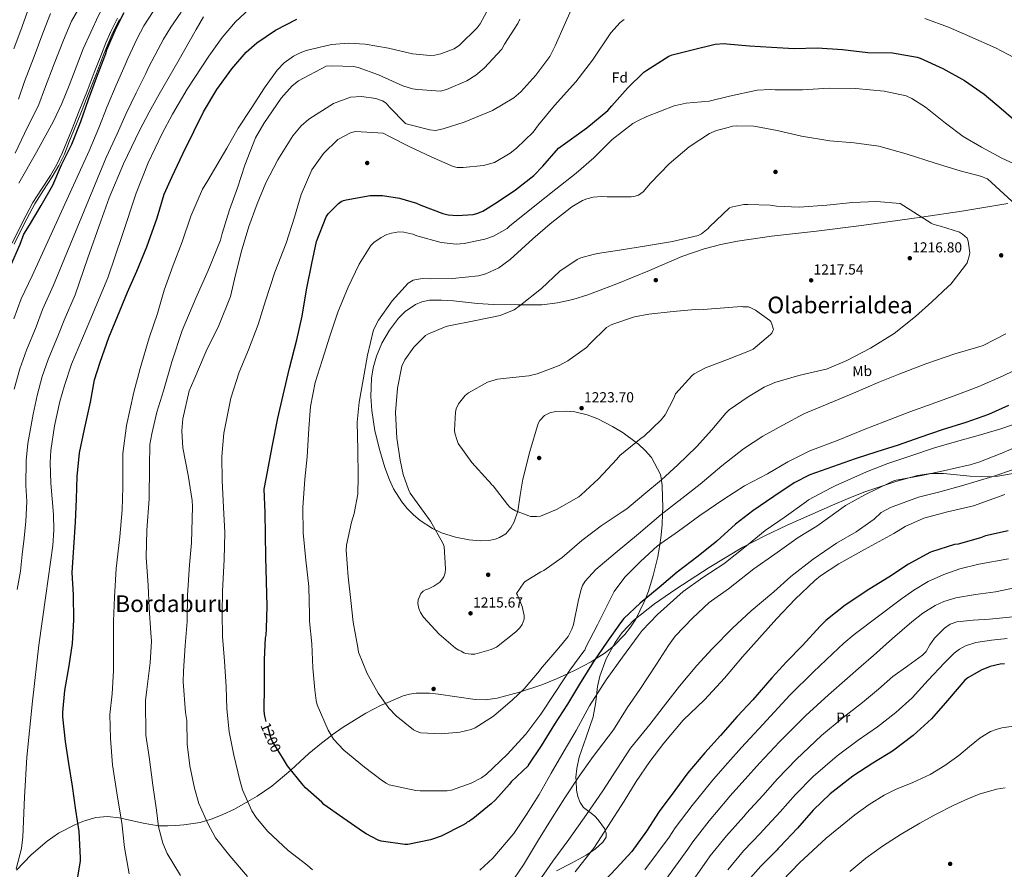
# Model space of a CAD drawing. Extents: x 641239 to 648142, y 748599 to 753369.
# Drawn here: x 642019 to 642698, y 751935 to 752521 of the extents above; entities that cross this region are included whole.
import ezdxf
from ezdxf.enums import TextEntityAlignment as Align

# ---------------------------------------------------------------- set-up
doc = ezdxf.new("R2010")
doc.units = 0
doc.header["$MEASUREMENT"] = 0
doc.linetypes.add('DGN Style 3', pattern=[111.159636, 79.39974, -31.759896])
doc.linetypes.add('DGN Style 5', pattern=[55.579818, 23.819922, -31.759896])
for name, color, linetype in [('Nivel 17', 7, 'Continuous'), ('Nivel 21', 7, 'Continuous'), ('Nivel 22', 7, 'Continuous'), ('Nivel 35', 7, 'Continuous'), ('Nivel 36', 7, 'Continuous'), ('Nivel 37', 7, 'Continuous'), ('Nivel 4', 7, 'Continuous'), ('Nivel 41', 7, 'Continuous'), ('Nivel 45', 7, 'Continuous'), ('Nivel 5', 7, 'Continuous'), ('Nivel 57', 7, 'Continuous'), ('Nivel 7', 7, 'Continuous')]:
    doc.layers.add(name, color=color, linetype=linetype)
doc.styles.add('Style-arial', font='arial.shx', dxfattribs={"bigfont": 'arialbig.shx'})
doc.styles.add('Style-ariali', font='ariali.shx', dxfattribs={"bigfont": 'arialibig.shx'})
doc.styles.add('Style-arialn', font='arialn.shx', dxfattribs={"bigfont": 'arialnbig.shx'})
doc.styles.add('Style-times', font='times.shx', dxfattribs={"bigfont": 'timesbig.shx'})

# ---------------------------------------------------------------- blocks, each defined once
blk = doc.blocks.new('5PATER_8')
at = {"layer": 'Nivel 7', "linetype": 'Continuous', "lineweight": 0}
h = blk.add_hatch(color=53, dxfattribs=at)
edge = h.paths.add_edge_path()
edge.add_ellipse((0, 0), major_axis=(-1.07, -1.14), ratio=0.999422, start_angle=0, end_angle=360)
blk = doc.blocks.new('5PERFI_3')
at = {"layer": 'Nivel 17', "linetype": 'Continuous', "lineweight": 0}
h = blk.add_hatch(color=7, dxfattribs=at)
edge = h.paths.add_edge_path()
edge.add_arc((0, 0), 1.56, 316.29491, 676.29491)

msp = doc.modelspace()

# ---------------------------------------------------------------- linework, layer by layer
at = {"layer": 'Nivel 21', "color": 7, "linetype": 'DGN Style 3', "lineweight": 0}
msp.add_polyline3d([(642013.405, 752366.917, 1149.831), (642020.21, 752381.041, 1149.641), (642027.631, 752394.858, 1149.432), (642033.653, 752404.262, 1149.418), (642039.778, 752413.608, 1149.471), (642044.186, 752421.176, 1149.584), (642048.001, 752429.032, 1149.671), (642051.161, 752436.911, 1149.671), (642054.311, 752444.794, 1149.671), (642059.721, 752458.344, 1149.691), (642065.127, 752471.895, 1149.711), (642070.099, 752484.664, 1149.732), (642075.026, 752497.452, 1149.751), (642078.18, 752505.278, 1149.724), (642081.531, 752513.028, 1149.671), (642086.095, 752522.178, 1149.615)], dxfattribs=at)
at = {"layer": 'Nivel 21', "color": 7, "linetype": 'Continuous', "lineweight": 0}
msp.add_polyline3d([(642014.852, 752366.258, 1151.045), (642021.636, 752380.332, 1150.852), (642029.015, 752394.055, 1150.634), (642034.999, 752403.387, 1150.611), (642041.136, 752412.756, 1150.667), (642045.588, 752420.413, 1150.79), (642049.453, 752428.383, 1150.886), (642052.635, 752436.321, 1150.888), (642055.785, 752444.204, 1150.888), (642061.195, 752457.754, 1150.908), (642066.603, 752471.311, 1150.928), (642071.578, 752484.089, 1150.949), (642076.503, 752496.871, 1150.968), (642079.648, 752504.671, 1150.94), (642082.976, 752512.364, 1150.885), (642087.51, 752521.444, 1150.824)], dxfattribs=at)
at = {"layer": 'Nivel 22', "color": 30, "linetype": 'DGN Style 5', "lineweight": 30, "elevation": 1200, "flags": 128}
msp.add_lwpolyline([(642199.932, 752011.708), (642193.185, 752022.786), (642191.991, 752025.586), (642188.831, 752036.717)], dxfattribs=at)
at = {"layer": 'Nivel 35', "color": 92, "linetype": 'DGN Style 3', "lineweight": 0}
for points in [[(642700.823, 752394.34, 1210.505), (642668.908, 752389.066, 1214.844), (642641.14, 752384.895, 1215), (642634.384, 752383.88, 1214.237), (642599.799, 752379.123, 1210.337), (642568.66, 752375.291, 1212.403), (642537.493, 752371.619, 1214.327), (642514.211, 752368.169, 1215.526), (642502.66, 752365.858, 1215.995), (642491.213, 752362.954, 1216.402), (642475.797, 752357.696, 1216.726), (642453.348, 752348.108, 1216.577), (642430.808, 752338.732, 1215.923), (642410.687, 752331.291, 1214.252), (642400.472, 752328.065, 1213.28), (642389.962, 752325.618, 1212.731), (642378.947, 752324.336, 1212.676), (642362.372, 752324.224, 1212.921), (642345.794, 752324.62, 1213.05), (642334.719, 752325.246, 1212.922), (642318.124, 752327.102, 1212.545), (642309.832, 752327.641, 1212.269), (642301.541, 752327.429, 1211.933), (642296.165, 752326.37, 1211.512), (642291.766, 752324.568, 1210.908), (642284.741, 752319.763, 1209.536), (642280.029, 752315.059, 1208.43), (642273.84, 752306.783, 1207.012), (642268.688, 752297.734, 1206.347), (642264.932, 752288.763, 1206.274), (642262.73, 752280.717, 1206.268), (642261.553, 752273.57, 1206.303), (642260.972, 752260.935, 1206.443), (642261.594, 752251.449, 1206.606), (642263.869, 752237.396, 1206.924), (642267.312, 752223.798, 1207.305), (642270.782, 752212.063, 1207.688), (642273.827, 752203.532, 1208.001), (642276.686, 752197.289, 1208.249), (642282.392, 752188.175, 1208.642), (642286.069, 752183.733, 1208.849), (642290.411, 752179.368, 1209.061), (642295.146, 752175.377, 1209.321), (642303.505, 752169.919, 1209.961), (642309.822, 752166.921, 1210.564), (642319.348, 752163.823, 1211.605), (642328.9, 752161.953, 1212.731), (642336.478, 752161.248, 1214.404), (642342.441, 752161.512, 1216.339), (642346.812, 752162.398, 1217.872), (642349.922, 752163.553, 1218.939), (642354.156, 752166.227, 1220.218), (642357.665, 752170.222, 1220.871), (642359.992, 752174.426, 1220.906)], [(642359.992, 752174.426, 1220.906), (642362.502, 752181.798, 1220.273), (642364.205, 752192.872, 1218.669), (642364.924, 752198.407, 1218.047), (642366.046, 752203.935, 1217.838), (642370.855, 752223.131, 1218.429), (642376.608, 752242.269, 1218.955), (642377.723, 752244.541, 1218.964), (642380.884, 752247.787, 1218.95), (642384.591, 752249.642, 1218.906), (642388.387, 752250.593, 1218.843), (642395.842, 752250.961, 1218.681), (642401.737, 752250.339, 1218.519), (642410.326, 752248.328, 1218.213), (642417.678, 752245.483, 1217.838), (642427.848, 752240.244, 1216.662), (642435.266, 752235.829, 1218.126), (642444.17, 752229.284, 1220), (642445.699, 752228.16, 1220.255), (642450.467, 752223.75, 1220.251), (642454.85, 752218.895, 1219.225), (642460.944, 752207.126, 1215.852), (642461.676, 752203.519, 1215), (642461.719, 752203.309, 1214.955), (642462.152, 752199.25, 1214.099), (642462.557, 752184.064, 1210.855), (642462.383, 752180.167, 1210), (642462.034, 752172.344, 1208.182), (642461.158, 752163.49, 1206.057), (642460.422, 752158.9, 1205), (642459.042, 752150.284, 1203.345), (642455.931, 752137.396, 1201.591), (642452.567, 752126.605, 1200.501), (642450.552, 752121.295, 1200), (642449.571, 752118.709, 1199.769), (642443.897, 752107.303, 1199.028), (642440.369, 752101.842, 1198.851), (642436.282, 752096.571, 1198.809), (642428.768, 752088.883, 1199.029), (642422.761, 752084.047, 1199.404), (642415.85, 752079.589, 1200), (642413.089, 752077.807, 1200.505), (642402.548, 752072.189, 1204.042), (642396.787, 752069.513, 1205), (642389.171, 752065.976, 1205.111), (642379.062, 752061.934, 1205.254), (642363.729, 752056.792, 1205.539), (642348.132, 752052.674, 1204.911), (642340.152, 752051.645, 1204.335), (642333.046, 752051.806, 1203.763), (642307.829, 752055.591, 1201.297), (642301.574, 752056.256, 1200.578), (642292.331, 752056.2, 1199.431), (642287.797, 752055.509, 1198.829), (642283.335, 752054.257, 1198.208), (642271.027, 752049.14, 1210), (642268.229, 752047.977, 1212.048), (642257.453, 752042.341, 1213.108), (642241.943, 752032.638, 1207.518), (642234.394, 752027.319, 1205.114), (642233.783, 752026.863, 1205), (642226.927, 752021.744, 1203.835), (642218.177, 752014.45, 1202.285), (642205.818, 752003.063, 1200), (642205.693, 752002.948, 1199.977), (642192.551, 751992.014, 1197.666), (642182.545, 751985.156, 1196.024), (642176.022, 751981.403, 1195), (642166.926, 751976.17, 1193.424), (642158.791, 751972.33, 1191.942), (642150.406, 751968.967, 1190.453), (642147.651, 751968.172, 1190), (642143.089, 751966.855, 1189.278), (642131.988, 751965.234, 1187.643), (642126.399, 751964.821, 1186.832), (642120.793, 751964.488, 1186), (642114.666, 751964.603, 1185.049), (642114.363, 751964.655, 1185), (642103.8, 751966.467, 1183.054), (642088.516, 751969.922, 1180), (642087.376, 751970.18, 1179.79), (642079.21, 751970.996, 1178.336), (642071.14, 751970.223, 1176.967), (642063.254, 751967.991, 1175.693), (642058.698, 751966.196, 1175), (642056.586, 751965.364, 1174.699), (642045.451, 751959.417, 1173.224), (642037.558, 751953.979, 1172.294), (642026.479, 751944.542, 1171.106), (642016.341, 751933.936, 1170.064)]]:
    msp.add_polyline3d(points, dxfattribs=at)
at = {"layer": 'Nivel 36', "color": 92, "linetype": 'Continuous', "lineweight": 0}
msp.add_polyline3d([(642712.186, 752209.187, 1184.174), (642693.862, 752206.01, 1186.474), (642686.97, 752205.45, 1187.102), (642674.761, 752205.996, 1188.06), (642656.361, 752207.768, 1189.179), (642647.25, 752207.805, 1189.604), (642638.278, 752206.49, 1189.946), (642623.324, 752202.379, 1189.954), (642601.311, 752194.878, 1189.117), (642590.46, 752190.615, 1188.923), (642579.693, 752186.063, 1189.252), (642548.348, 752172.187, 1192.346), (642532.971, 752164.836, 1194.111), (642517.833, 752156.878, 1195.502), (642494.483, 752142.879, 1197.15), (642471.595, 752128.046, 1198.627), (642456.768, 752117.935, 1199.402), (642442.558, 752106.55, 1200.016), (642434.599, 752098.15, 1200.426), (642429.607, 752091.151, 1200.656), (642423.568, 752079.812, 1200.511), (642419.12, 752067.814, 1199.322), (642417.559, 752060.87, 1198.238), (642416.279, 752050.303, 1196.542), (642414.54, 752039.924, 1194.808), (642409.699, 752025.894, 1192.376), (642404.754, 752011.916, 1191.254), (642403.135, 752004.235, 1190.66), (642402.573, 751998.256, 1190.206), (642402.718, 751995.536, 1190), (642403.052, 751989.268, 1189.18), (642403.991, 751984.892, 1188.264), (642405.46, 751980.672, 1187.185), (642407.883, 751977.189, 1186.105), (642411.444, 751974.428, 1185), (642413.024, 751973.204, 1184.492), (642415.636, 751971.187, 1183.509), (642417.885, 751968.796, 1182.45), (642422.203, 751962.741, 1180.317), (642422.825, 751961.285, 1180), (642423.542, 751959.605, 1179.719), (642423.367, 751956.764, 1179.442), (642421.08, 751953.223, 1179.323), (642415.863, 751948.358, 1179.656), (642412.413, 751946.066, 1180), (642409.755, 751944.299, 1180.306), (642399.454, 751938.781, 1181.793), (642389.161, 751933.414, 1183.473)], dxfattribs=at)
at = {"layer": 'Nivel 4', "color": 30, "linetype": 'Continuous', "lineweight": 30, "flags": 128}
for points, elevation in [([(642012.24, 752350.969), (642019.013, 752366.306), (642021.424, 752373.073), (642025.411, 752379.275), (642033.508, 752392.969), (642041.468, 752407.046), (642047.373, 752420.948), (642054.683, 752435.354), (642060.851, 752450.891), (642066.04, 752466.107), (642071.663, 752481.118), (642077.373, 752496.044), (642078.147, 752497.863), (642078.861, 752500.453), (642085.215, 752515.352), (642090.633, 752526.154)], 1150), ([(642057.602, 751922.367), (642060.675, 751940.108), (642060.621, 751942.509), (642059.569, 751960.585), (642057.259, 751975.46), (642055.044, 751991.88), (642052.457, 752007.649), (642050.183, 752022.867), (642048.34, 752039.897), (642048.442, 752042.944), (642049.691, 752057.899), (642052.65, 752074.994), (642054.959, 752090.53), (642055.924, 752106.637), (642055.659, 752124.045), (642054.924, 752139.513), (642056.078, 752156.739), (642057.228, 752174.179), (642057.769, 752190.104), (642058.187, 752205.769), (642059.79, 752222.147), (642063.451, 752238.529), (642067.577, 752257.152), (642070.277, 752272.44), (642074.157, 752284.837), (642080.251, 752301.789), (642086.099, 752316.29), (642092.967, 752333.173), (642099.459, 752347.646), (642106.461, 752364.275), (642113.513, 752384.379), (642118.375, 752400.788), (642123.806, 752412.878), (642131.256, 752428.659), (642138.713, 752444.097), (642145.571, 752457.592), (642154.79, 752472.898), (642165.146, 752487.244), (642175.009, 752498.704), (642182.198, 752505.172), (642195.083, 752513.87), (642209.92, 752521.626)], 1175), ([(642188.831, 752036.717), (642187.844, 752040.194), (642187.482, 752043.72), (642187.645, 752061.535), (642187.663, 752079.489), (642188.313, 752094.488), (642188.699, 752096.193), (642189.017, 752100.865), (642189.379, 752116.14), (642188.992, 752133.236), (642188.612, 752150.05), (642188.258, 752165.733), (642188.054, 752180.996), (642187.408, 752197.096), (642188.802, 752204.196), (642193.082, 752227.476), (642196.903, 752246.081), (642200.504, 752261.853), (642204.748, 752280.468), (642209.956, 752300.235), (642213.686, 752316.576), (642216.527, 752334.734), (642220.216, 752352.912), (642223.548, 752368.113), (642230.091, 752385.083), (642231.6, 752387.096), (642238.646, 752394.324), (642240.454, 752395.637), (642242.134, 752396.382), (642243.961, 752396.847), (642260.573, 752399.908), (642269.056, 752399.817), (642280.69, 752397.96), (642292.503, 752394.41), (642295.502, 752393.064), (642310.613, 752387.469), (642314.45, 752386.566), (642320.542, 752385.997), (642331.694, 752386.673), (642334.225, 752387.296), (642338.284, 752389.084), (642348.326, 752395.107), (642360.853, 752403.73), (642373.494, 752413.628), (642379.708, 752420.13), (642390.454, 752432.53), (642395.322, 752436.033), (642410.069, 752446.544), (642424.501, 752458.462), (642427.257, 752461.635), (642438.427, 752474.044), (642449.349, 752484.893), (642451.578, 752486.357), (642466.768, 752496.031), (642469.009, 752496.929), (642482.923, 752500.495), (642498.813, 752504.247), (642505.023, 752504.67), (642506.863, 752504.57), (642522.305, 752503.082), (642537.593, 752502.155), (642553.302, 752501.379), (642569.126, 752501.737), (642586.681, 752500.579), (642604.114, 752498.57), (642621.226, 752498.25), (642638.113, 752495.38), (642640.107, 752494.718), (642655.96, 752487.584), (642670.849, 752479.298), (642684.35, 752469.849), (642696.025, 752459.935), (642708.136, 752449.465)], 1200), ([(642701.227, 752254.795), (642687.371, 752248.685), (642671.809, 752242.962), (642655.383, 752237.926)], 1200), ([(642655.383, 752237.926), (642639.953, 752232.629), (642625.085, 752227.487), (642610.207, 752222.768), (642595.329, 752218.05), (642579.623, 752212.464), (642564.058, 752206.882), (642553.297, 752201.409), (642539.09, 752192.04), (642524.613, 752182.1), (642512.663, 752172.924), (642499.785, 752161.042), (642487.01, 752150.858), (642472.562, 752139.646), (642460.079, 752129.044), (642447.03, 752118.43), (642435.54, 752107.71), (642433.343, 752104.833), (642423.894, 752091.331), (642414.452, 752077.547), (642405.041, 752062.35), (642396.729, 752048.591), (642387.714, 752034.675), (642378.58, 752019.767), (642369.693, 752006.419), (642369.547, 752006.095), (642357.935, 751994.986), (642356.84, 751993.406), (642347.051, 751982.442), (642344, 751979.828), (642331.511, 751969.509), (642330.255, 751968.774), (642329.144, 751967.901), (642327.609, 751967.018), (642326.498, 751966.144), (642324.546, 751964.969), (642309.59, 751957.422), (642302.298, 751954.854), (642286.537, 751951.67), (642284.556, 751951.767), (642268.25, 751953.943), (642266.115, 751954.601), (642257.676, 751958.934), (642255.952, 751960.168), (642241.593, 751970.021), (642228.66, 751979.341), (642227.212, 751980.864), (642215.961, 751990.787), (642214.362, 751992.73), (642203.462, 752005.913), (642199.932, 752011.708)], 1200), ([(642701.003, 752168.271), (642685.339, 752164.829), (642681.854, 752163.42), (642666.511, 752159.084), (642663.86, 752158.724), (642648.057, 752153.82), (642646.955, 752153.238), (642632.124, 752145.225), (642618.602, 752136.212), (642605.574, 752128.154), (642588.54, 752117.003), (642575.099, 752106.319), (642571.242, 752102.372), (642558.975, 752089.098), (642547.99, 752077.913), (642537.777, 752066.744), (642524.782, 752051.481), (642513.93, 752040.127), (642502.302, 752026.996), (642491.508, 752014.957), (642479.854, 752001.139), (642470.864, 751988.969), (642460.041, 751974.441), (642451.211, 751960.86), (642441.065, 751946.733), (642430.259, 751935.208), (642417.737, 751921.843)], 1175), ([(642695.546, 752076.248), (642688.59, 752074.675), (642682.257, 752072.13), (642673.155, 752066.82), (642671.007, 752065.056), (642659.012, 752051.145), (642647.975, 752038.457), (642635.41, 752026.978), (642621.069, 752016.231), (642607.575, 752007.905), (642593.837, 751998.973), (642577.989, 751986.605), (642566.447, 751975.407), (642555.617, 751963.024), (642543.388, 751949.965), (642542.003, 751948.604), (642541.462, 751947.906), (642530.219, 751936.757), (642519.513, 751924.591)], 1150), ([(642698.499, 752076.529), (642695.546, 752076.248)], 1150)]:
    msp.add_lwpolyline(points, dxfattribs=dict(at, elevation=elevation))
at = {"layer": 'Nivel 5', "color": 30, "linetype": 'Continuous', "lineweight": 0, "flags": 128}
for points, elevation in [([(642137.855, 752650.962), (642143.747, 752644.539), (642147.337, 752639.225), (642149.401, 752635.099), (642151.241, 752628.893), (642151.268, 752622.928), (642149.902, 752618.405), (642146.061, 752611.668), (642140.855, 752605.212), (642134.51, 752599.035), (642124.687, 752591.18), (642115.373, 752582.923), (642099.257, 752565.504), (642091.803, 752556.295), (642085.168, 752546.424), (642073.125, 752524.033), (642062.515, 752501.034), (642052.696, 752475.84), (642047.748, 752463.278), (642042.017, 752451.076), (642030.117, 752429.639), (642018.11, 752408.265)], 1145), ([(642012.333, 752649.397), (642034.574, 752648.94), (642056.814, 752648.052), (642062.708, 752647.805), (642068.453, 752646.396), (642072.208, 752643.912), (642074.898, 752640.656), (642076.27, 752637.102), (642076.496, 752634.706), (642075.99, 752631.645), (642073.588, 752625.515), (642070.367, 752619.508), (642062.593, 752608.182), (642054.732, 752597.221), (642050.015, 752589.557), (642044.541, 752579.2), (642039.805, 752568.511), (642032.618, 752549.632), (642025.431, 752530.752), (642020.356, 752516.432), (642014.563, 752500.995)], 1130), ([(642219.259, 752605.822), (642218.536, 752599.081), (642217.244, 752596.18), (642214.942, 752594.484), (642196.722, 752589.024), (642178.501, 752583.563), (642175.064, 752582.456), (642161.914, 752575.4), (642149.331, 752567.152), (642141.144, 752560.781), (642129.641, 752549.538), (642119.228, 752537.771), (642110.681, 752526.893), (642104.262, 752517.006), (642099.673, 752508.1), (642093.237, 752494.322), (642091.479, 752490.042), (642085.3, 752475.901), (642079.026, 752461.243), (642073.32, 752446.639), (642066.511, 752430.658), (642027.119, 752344.398), (642019.534, 752328.342), (642014.598, 752314.594)], 1155), ([(642015.574, 752429.102), (642022.03, 752442.511), (642031.74, 752462.534), (642035.744, 752473.248), (642042.518, 752490.724), (642048.917, 752507.151), (642054.413, 752520.173), (642066.376, 752541.12)], 1140), ([(642364.467, 752471.399), (642374.949, 752482.945), (642384.552, 752495.884), (642388.349, 752503.038), (642395.332, 752519.312), (642402.604, 752535.308)], 1190), ([(642083.35, 752105.848), (642083.965, 752122.401), (642085.213, 752142.22), (642087.689, 752164.046), (642089.245, 752182.741), (642089.883, 752198.305), (642089.918, 752221.772), (642092.309, 752241.051), (642097.306, 752263.924), (642101.739, 752280.422), (642107.904, 752301.624), (642113.744, 752318.437), (642118.331, 752334.373), (642124.585, 752351.619), (642130.721, 752367.873), (642136.824, 752385.54), (642144.886, 752404.1), (642148.567, 752410.12), (642161.491, 752432.465), (642169.521, 752446.217), (642178.401, 752459.847), (642187.693, 752474.052), (642196.461, 752486.407), (642201.294, 752491.464), (642207.553, 752495.988), (642212.164, 752498.354), (642216.371, 752499.863), (642233.805, 752504.073), (642245.657, 752505.048), (642256.983, 752504.315), (642273.16, 752501.57), (642289.787, 752497.705), (642301.97, 752496.567), (642305.216, 752496.782), (642309.295, 752497.722), (642318.546, 752501.183), (642322.165, 752503.668), (642334.478, 752515.538), (642336.534, 752518.411), (642342.367, 752529.287)], 1180), ([(642177.702, 752529.142), (642167.54, 752519.804), (642158.444, 752509.011), (642149.15, 752496.022), (642134.173, 752473.207), (642124.007, 752455.878), (642116.98, 752442.676), (642107.393, 752422.417), (642098.943, 752401.455), (642089.26, 752372.165)], 1170), ([(642039.922, 752525.462), (642034.636, 752511.792), (642028.54, 752495.86), (642021.866, 752478.458), (642017.84, 752466.276)], 1135), ([(642145.458, 752523.267), (642140.499, 752514.375), (642127.722, 752492.082), (642114.965, 752469.775), (642108.057, 752457.33), (642101.427, 752444.722), (642090.339, 752421.675), (642080.434, 752398.118), (642074.547, 752382.14), (642065.712, 752356.699), (642056.876, 752331.258), (642049.217, 752313.712), (642045.362, 752303.855), (642038.254, 752286.521), (642034.208, 752274.716), (642030.589, 752261.728), (642027.917, 752248.902), (642024.164, 752228.663), (642023.065, 752216.915), (642022.928, 752199.507)], 1165), ([(642129.987, 752526.294), (642123.01, 752516.133), (642117.891, 752507.857), (642114.132, 752500.848), (642107.614, 752488.191), (642105.584, 752484.04), (642098.937, 752470.684), (642092.012, 752456.378)], 1160), ([(642129.628, 751930.347), (642120.523, 751945.408), (642117.531, 751952.691), (642114.45, 751963.931), (642113.057, 751975.491), (642110.407, 751992.677), (642107.988, 752012.13), (642105.672, 752027.062), (642105.411, 752051.088), (642106.369, 752058.743), (642108.78, 752077.175), (642109.572, 752092.177), (642109.161, 752097.822), (642107.93, 752114.758), (642107.29, 752130.576), (642106.002, 752150.055), (642106.428, 752168.725), (642107.92, 752190.245), (642108.264, 752212.588), (642108.484, 752227.86), (642109.731, 752235.239), (642113.348, 752250.306), (642117.826, 752264.826), (642123.59, 752285.029), (642130.734, 752306.678), (642140.126, 752328.943), (642148.741, 752348.08), (642157.317, 752368.913), (642158.345, 752373.46), (642163.343, 752389.971), (642168.939, 752405.081), (642173.957, 752420.745), (642181.448, 752439.574), (642187.158, 752449.598), (642199.202, 752467.117), (642206.646, 752475.484), (642211.091, 752478.977), (642230.089, 752489.019), (642234.322, 752489.398), (642249.035, 752488.882), (642252.163, 752488.105), (642266.413, 752483.055), (642282.981, 752475.513), (642289.814, 752473.406), (642293.501, 752472.924), (642309.075, 752471.862), (642313.288, 752473.088), (642327.289, 752479.059), (642333.423, 752482.873), (642339.248, 752487.811), (642351.394, 752500.808), (642353.296, 752504.244), (642362.584, 752518.59), (642363.933, 752521.448)], 1185), ([(642426.594, 752512.102), (642433.216, 752519.32), (642435.998, 752521.362)], 1195), ([(642643.501, 752522.094), (642659.755, 752515.959), (642674.602, 752509.509), (642692.307, 752501.71), (642709.762, 752492.492), (642716.954, 752487), (642729.656, 752475.413), (642742.659, 752462.984), (642753.923, 752452.495), (642768.583, 752441.8), (642784.349, 752432.261), (642797.533, 752424.36), (642813.953, 752410.878), (642817.157, 752406.709), (642819.526, 752401.957), (642824.707, 752385.393), (642824.501, 752381.996), (642823.492, 752376.601), (642819.303, 752361.805), (642813.161, 752345.833), (642805.594, 752330.395), (642802.588, 752325.804), (642791.115, 752308.015)], 1195), ([(642220.831, 751934.086), (642216.792, 751937.67), (642203.846, 751947.555), (642189.693, 751960.806), (642181.846, 751970.242), (642178.911, 751974.981), (642172.363, 751989.535), (642170.52, 751995.996), (642166.451, 752013.433), (642163.261, 752029.476), (642161.49, 752045.269), (642161.145, 752060.528), (642159.895, 752078.312), (642158.664, 752095.247), (642158.3, 752111.354), (642158.52, 752126.626), (642159.724, 752148.423), (642160.15, 752167.093), (642159.195, 752184.317), (642158.491, 752202.961), (642158.114, 752219.633), (642159.446, 752235.779), (642164.272, 752259.919), (642170.086, 752277.863), (642176.523, 752293.275), (642183.198, 752310.672), (642188.197, 752327.183), (642194.82, 752346.841), (642202.568, 752366.807), (642208.382, 752384.75), (642212.835, 752400.4), (642220.364, 752417.534), (642228.31, 752428.74), (642238.265, 752438.577), (642247.488, 752443.31), (642250.584, 752443.945), (642269.549, 752442.96), (642273.845, 752440.513), (642287.857, 752433.479), (642302.718, 752426.464), (642317.854, 752419.738), (642320.693, 752419.236), (642324.655, 752419.043), (642338.759, 752420.493), (642346.344, 752422.643), (642357.224, 752429.109), (642361.668, 752432.602), (642373.011, 752443.602), (642376.859, 752448.496), (642387.862, 752462.032), (642402.481, 752478.195), (642414.017, 752493.158), (642426.594, 752512.102)], 1195), ([(642615.796, 752243.716), (642601.502, 752238.162), (642583.712, 752230.975), (642564.087, 752223.605), (642548.853, 752215.909), (642534.761, 752207.675), (642518.836, 752199.257), (642504.626, 752190.03), (642488.197, 752178.915), (642473.459, 752167.98), (642458.986, 752157.899), (642447.212, 752147.172), (642436.434, 752136.184), (642429.022, 752126.404), (642426.854, 752122.256), (642417.388, 752103.241), (642409.394, 752087.934), (642408.732, 752085.94), (642408.045, 752085.076), (642398.445, 752071.996), (642388.19, 752056.638), (642378.349, 752041.714), (642367.921, 752027.766), (642355.091, 752013.764), (642340.835, 752000.295), (642337.357, 751997.813), (642330.234, 751993.977), (642316.773, 751989.149), (642313.812, 751988.799), (642295.155, 751988.66), (642292.179, 751989.017), (642273.712, 751992.982), (642271.57, 751993.923), (642269.13, 751995.564), (642256.617, 752005.035), (642242.358, 752016.729), (642235.259, 752024.343), (642231.583, 752030.621), (642223.978, 752048.12), (642223.205, 752051.071), (642222.332, 752058.402), (642220.998, 752073.639), (642220.198, 752090.302), (642218.572, 752105.956), (642218.758, 752110.201), (642218.314, 752129.841), (642216.207, 752148.029), (642214.369, 752166.788), (642213.97, 752184.45), (642215.507, 752203.992), (642216.996, 752219.434), (642218.113, 752238.826), (642219.322, 752254.121), (642222.481, 752270.731), (642227.367, 752285.968), (642232.645, 752302.626), (642238.208, 752319.15), (642245.452, 752336.419), (642252.868, 752352.278), (642260.913, 752365.323), (642263.129, 752367.352), (642268.139, 752370.858), (642272.054, 752372.785), (642275.281, 752373.847), (642280.352, 752374.669), (642283.749, 752374.463), (642290.001, 752373.049), (642292.852, 752371.982), (642309.495, 752367.411), (642319.841, 752366.231), (642325.345, 752366.638), (642339.696, 752369.649), (642345.585, 752371.761), (642355.078, 752377.064), (642356.742, 752378.516), (642374.234, 752392.623), (642388.818, 752404.12), (642402.842, 752415.322), (642415.042, 752425.918), (642427.622, 752438.5), (642441.794, 752449.423), (642445.705, 752451.49), (642451.579, 752454.309), (642470.496, 752461.663), (642478.794, 752463.547), (642494.596, 752464.894), (642508.655, 752468.322), (642527.646, 752472.426), (642536.679, 752473.055), (642540.077, 752472.849), (642559.019, 752472.853), (642577.371, 752473.974), (642595.472, 752473.677), (642615.303, 752471.863), (642630.505, 752468.531), (642634.502, 752466.784), (642643.827, 752460.775), (642657.787, 752449.782), (642669.87, 752440.583), (642682.617, 752433.238), (642696.645, 752425.497)], 1205), ([(642175.977, 751929.679), (642163.783, 751943.823), (642153.888, 751956.322), (642148.578, 751966.097), (642142.324, 751980.092), (642139.262, 751990.483), (642136.085, 752005.961), (642134.334, 752020.906), (642133.963, 752037.296), (642132.988, 752042.928), (642131.378, 752064.096), (642131.778, 752071.456), (642132.794, 752089.008), (642134.113, 752105.718), (642134.552, 752123.823), (642135.775, 752144.772), (642137.125, 752160.07), (642137.976, 752184.969), (642137.598, 752189.201), (642134.941, 752206.67), (642131.122, 752225.526), (642130.571, 752237.388), (642131.234, 752245.602), (642135.603, 752264.926), (642138.828, 752272.35), (642147.424, 752292.335), (642156.07, 752310.059), (642164.101, 752330.031), (642166.941, 752341.97), (642171.606, 752360.735), (642176.861, 752378.383), (642182.444, 752394.059), (642188.618, 752408.617), (642196.744, 752424.351), (642207.111, 752440.983), (642212.892, 752447.899), (642218.159, 752452.542), (642235.16, 752463.387), (642246.939, 752467.611), (642254.562, 752468.066), (642264.484, 752466.877), (642269.044, 752465.284), (642271.626, 752463.646), (642273.95, 752460.871), (642284.95, 752449.528), (642286.376, 752448.995), (642301.731, 752445.101), (642305.7, 752444.625), (642311.043, 752445.877), (642325.359, 752450.441), (642344.967, 752458.518), (642359.752, 752467.334), (642364.467, 752471.399)], 1190), ([(642092.012, 752456.378), (642085.789, 752442.386), (642078.339, 752425.963), (642041.998, 752337.828), (642034.376, 752321.027), (642029.98, 752309.224), (642023.23, 752293.02), (642018.773, 752280.148), (642014.868, 752265.994)], 1160), ([(642266.064, 752056.139), (642258.404, 752069.82), (642252.559, 752084.531), (642252.065, 752087.629), (642248.702, 752105.082), (642247.23, 752120.175), (642245.446, 752136.532), (642244.042, 752154.878), (642244.248, 752158.275), (642247.561, 752174.324), (642249.549, 752180.165), (642252.075, 752193.51), (642252.362, 752205.815), (642251.947, 752224.183), (642251.512, 752243.398), (642252.901, 752257), (642255.658, 752272.612), (642258.81, 752289.506), (642262.798, 752306.983), (642266.321, 752313.707), (642275.632, 752327.064), (642286.808, 752339.191), (642290.296, 752341.249), (642292.543, 752341.865), (642296.773, 752342.385), (642302.145, 752342.365), (642317.41, 752342.427), (642335.322, 752344.246), (642340.38, 752345.633), (642349.471, 752349.938), (642357.259, 752355.627), (642372.909, 752369.975), (642384.695, 752380.137), (642399.692, 752392.068), (642407.088, 752396.334), (642410.171, 752397.535), (642414.528, 752398.623), (642420.312, 752399.178), (642424.136, 752398.84), (642440.677, 752398.79), (642443.493, 752399.278), (642445.879, 752400.038), (642448.936, 752402.369), (642454.033, 752408.28), (642466.879, 752421.576), (642480.746, 752433.481), (642494.815, 752442.705), (642499.578, 752444.65), (642507.728, 752446.814), (642510.679, 752447.587), (642513.498, 752447.934), (642525.376, 752447.778), (642526.795, 752447.527), (642541.56, 752444.751), (642558.328, 752440.889), (642577.912, 752437.515), (642594.767, 752436.059), (642611.783, 752433.757), (642630.557, 752428.669), (642650.495, 752422.192), (642667.718, 752416.927), (642682.794, 752412.886), (642685.793, 752411.54), (642686.647, 752411.277), (642712.051, 752388.102)], 1210), ([(642696.645, 752425.497), (642713.072, 752417.952)], 1205), ([(642366.688, 752132.346), (642361.482, 752125.019), (642362.217, 752123.763), (642365.36, 752116.059), (642366.913, 752109.875), (642366.83, 752107.328), (642365.358, 752103.62), (642363.855, 752101.324), (642361.093, 752098.434), (642347.76, 752087.955), (642344.121, 752086.317), (642332.744, 752083.092), (642330.2, 752083.034), (642326.655, 752083.519), (642325.23, 752084.053), (642323.367, 752085.142), (642321.797, 752085.813), (642319.36, 752087.313), (642308.119, 752096.813), (642297.251, 752108.583), (642295.196, 752111.929), (642294.147, 752114.591), (642293.502, 752118.111), (642293.589, 752120.516), (642295.468, 752124.94), (642297.125, 752126.674), (642298.801, 752127.56), (642300.766, 752128.17), (642304.543, 752129.952), (642308.576, 752132.87), (642310.365, 752135.031), (642311.319, 752136.608), (642312.389, 752139.318), (642312.611, 752142.009), (642311.697, 752157.397), (642310.795, 752159.779), (642302.256, 752174.853), (642297.738, 752180.83), (642288.245, 752194.327), (642287.06, 752196.704), (642283.43, 752207.224), (642281.369, 752217.073), (642279.05, 752232.146), (642278.079, 752250.077), (642279.397, 752266.788), (642282.305, 752281.979), (642284.467, 752286.41), (642290.633, 752295.031), (642298.791, 752303.132), (642300.464, 752304.159), (642312.365, 752309.235), (642314.899, 752309.716), (642333.475, 752313.387), (642350.215, 752317.017), (642360.023, 752320.914), (642364.336, 752323.98), (642378.774, 752335.615), (642391.511, 752347.495), (642403.483, 752355.682), (642406.004, 752356.728), (642414.434, 752359.039), (642417.526, 752359.816), (642432.741, 752362.139), (642451.333, 752365.104), (642469.22, 752368.053), (642487.077, 752372.273), (642489.316, 752373.313), (642493.757, 752376.948), (642494.859, 752378.245), (642508.559, 752391.277), (642509.68, 752391.727), (642518.401, 752393.62), (642521.227, 752393.684), (642536.647, 752393.184), (642541.046, 752392.436), (642556.755, 752391.66), (642575.807, 752393.08), (642593.433, 752395.033), (642609.96, 752395.548), (642626.388, 752394.223), (642647.757, 752380.711), (642649.186, 752380.037), (642652.175, 752379.115), (642654.304, 752378.739), (642667.405, 752374.512), (642669.415, 752373.143), (642672.59, 752370.247), (642673.341, 752368.284), (642674.513, 752360.253), (642674.262, 752358.834), (642672.546, 752353.423), (642670.912, 752350.701), (642661.431, 752338.612), (642659.632, 752336.875), (642648.28, 752326.299), (642636.914, 752316.288), (642622.338, 752304.508), (642606.027, 752294.385), (642589.54, 752285.814), (642575.536, 752279.984), (642573.288, 752279.368)], 1215), ([(642089.26, 752372.165), (642079.492, 752343.016), (642066.937, 752313.273), (642054.385, 752283.295), (642049.439, 752268.679), (642046.336, 752257.585), (642042.672, 752240.746), (642040.218, 752223.693), (642039.711, 752215.51), (642040.152, 752201.135), (642041.865, 752179.543), (642042.186, 752168.782), (642041.53, 752158.072), (642036.633, 752123.72), (642031.843, 752089.34), (642027.536, 752050.629), (642023.592, 752011.878), (642022.025, 751984.391), (642020.815, 751956.978), (642019.769, 751948.943), (642016.289, 751934.971)], 1170), ([(642516.887, 752323.046), (642517.737, 752322.924), (642521.697, 752322.872), (642523.264, 752322.342), (642526.555, 752320.579), (642536.326, 752313.59), (642537.051, 752312.758), (642538.094, 752310.379), (642538.871, 752307.286), (642538.611, 752306.291), (642537.795, 752304.859), (642536.828, 752303.848), (642525.042, 752293.686), (642522.383, 752292.495), (642507.107, 752286.636), (642491.969, 752280.922), (642484.15, 752276.646), (642482.486, 752275.195), (642471.313, 752262.927), (642470.25, 752259.934), (642464.292, 752248.349), (642461.401, 752244.891), (642449.503, 752233.454), (642447.695, 752232.141), (642432.98, 752220.217), (642430.774, 752217.764), (642418.075, 752204.189), (642406.311, 752193.038), (642404.503, 752191.725), (642389.153, 752182.896), (642378.228, 752178.408), (642375.409, 752178.062), (642371.164, 752178.249), (642370.027, 752178.506), (642360.901, 752181.975), (642358.179, 752183.61), (642357.026, 752184.573), (642355.43, 752186.375), (642345.381, 752199.436), (642344.373, 752200.261), (642343.207, 752201.79), (642341.907, 752203.033), (642330.743, 752215.361), (642321.397, 752228.58), (642320.505, 752230.539), (642318.974, 752235.734), (642318.788, 752237.709), (642319.355, 752250.162), (642320.01, 752252.438), (642321.626, 752256.009), (642326.16, 752261.766), (642328.524, 752263.516), (642341.642, 752271.022), (642348.527, 752272.874), (642354.728, 752273.721), (642369.962, 752275.196), (642375.867, 752276.602), (642391.005, 752282.316), (642397.011, 752285.561), (642409.805, 752294.898), (642412.429, 752297.643), (642423.772, 752308.643), (642426.842, 752310.409), (642428.663, 752311.157), (642443.113, 752316.007), (642452.965, 752317.926), (642469.747, 752319.719), (642484.842, 752321.05), (642487.392, 752320.824), (642516.887, 752323.046)], 1220), ([(642699.244, 752304.267), (642683.737, 752296.142), (642680.085, 752295.07), (642664.215, 752290.47), (642644.158, 752283.514), (642626.216, 752276.747), (642611.229, 752270.613), (642594.29, 752263.303), (642580.282, 752257.615), (642559.977, 752249.098), (642545.455, 752241.136), (642531.631, 752233.614), (642518.258, 752224.83), (642503.396, 752213.185), (642488.414, 752200.548), (642475.633, 752190.647), (642461.467, 752179.442), (642445.795, 752166.082), (642429.696, 752152.854), (642416.237, 752141.665), (642408.927, 752133.584), (642407.158, 752130.575), (642406.091, 752127.724), (642404.414, 752120.618), (642400.983, 752103.577), (642399.785, 752100.298), (642397.212, 752095.292)], 1210), ([(642573.288, 752279.368), (642556.554, 752275.456), (642539.981, 752270.699), (642532.563, 752267.421), (642521.545, 752260.811), (642508.458, 752251.892), (642505.966, 752249.574), (642496.331, 752238.047), (642485.711, 752226.356), (642472.845, 752213.909), (642461.631, 752203.477), (642449.562, 752193.309), (642437.77, 752183.43), (642434.565, 752181.378), (642420.081, 752171.721), (642406.741, 752161.524), (642393.153, 752149.766), (642380.349, 752140.854), (642378.39, 752139.962), (642367.517, 752133.213), (642366.688, 752132.346)], 1215), ([(642712.179, 752282.366), (642697.497, 752275.249), (642680.699, 752267.942), (642665.423, 752262.084), (642648.599, 752255.908), (642633.175, 752250.329), (642615.796, 752243.716)], 1205), ([(642710.579, 752243.713), (642695.993, 752238.577), (642680.265, 752233.981), (642665.371, 752229.968), (642650.201, 752225.667), (642633.085, 752219.909), (642617.934, 752214.76), (642603.079, 752209.052), (642581.531, 752199.235), (642578.731, 752198.041), (642563.085, 752189.771), (642561.698, 752188.609), (642546.399, 752177.52), (642533.315, 752168.46), (642520.264, 752157.986), (642504.714, 752145.478), (642490.224, 752136.103), (642476.589, 752126.465), (642458.855, 752110.514), (642448.36, 752099.534), (642445.617, 752095.796), (642434.639, 752081.129), (642423.405, 752065.325), (642411.933, 752047.537), (642402.708, 752030.365), (642394.544, 752016.327), (642385.564, 752000.857), (642377.129, 751986.247), (642368.393, 751972.479), (642359.645, 751959.276), (642345.327, 751942.272), (642336.187, 751933.866)], 1195), ([(642710.654, 752227.882), (642695.535, 752221.32), (642680.68, 752215.613), (642678.991, 752215.292), (642674.784, 752213.783), (642672.53, 752213.45), (642656.217, 752209.688), (642641.304, 752206.524), (642622.441, 752202.987), (642619.082, 752201.498), (642602.024, 752193.196), (642588.62, 752185.825), (642583.616, 752182.036), (642568.869, 752171.525), (642556.043, 752163.602), (642539.903, 752152.21), (642525.432, 752141.988), (642507.93, 752128.304), (642494.577, 752118.673), (642482.945, 752107.949), (642471.068, 752095.523), (642466.405, 752089.198), (642458.215, 752076.29), (642446.736, 752058.785), (642437.975, 752046.147), (642428.423, 752030.946), (642414.42, 752012.535), (642404.836, 751998.748), (642394.996, 751983.824), (642386.26, 751970.056), (642376.708, 751954.855), (642366.353, 751937.658), (642357.052, 751923.877)], 1190), ([(642705.418, 752210.819), (642690.267, 752205.67), (642668.642, 752199.244), (642653.749, 752195.232), (642639.131, 752191.509), (642621.463, 752185.173), (642619.786, 752184.286), (642613.357, 752181.031), (642608.373, 752176.395), (642596.131, 752167.636), (642582.457, 752159.694), (642566.31, 752148.585), (642551.03, 752136.648), (642539.109, 752126.201), (642523.572, 752113.127), (642510.559, 752100.958), (642496.743, 752086.793), (642485.978, 752075.24), (642474.14, 752061.119), (642462.88, 752046.446), (642453.534, 752034.643), (642440.334, 752018.229), (642430.77, 752003.594), (642421.212, 751988.676), (642409.99, 751972.307), (642397.657, 751955.065), (642386.686, 751940.115), (642374.636, 751922.88)], 1185), ([(642022.928, 752199.507), (642023.47, 752188.587), (642022.857, 752174.932), (642021.642, 752163.233), (642020.352, 752151.83), (642019.062, 752140.426), (642016.771, 752127.767)], 1165), ([(642698.558, 752193.404), (642676.969, 752185.424), (642659.108, 752181.344), (642642.808, 752177.018), (642629.789, 752171.352), (642621.985, 752166.369), (642601.738, 752155.309), (642584.146, 752145.582), (642571.471, 752137.238), (642567.588, 752133.898), (642554.023, 752121.152), (642541.321, 752107.718), (642529.326, 752094.3), (642517.607, 752081.171), (642505.213, 752066.614), (642491.275, 752051.597), (642476.608, 752037.553), (642463.254, 752021.702), (642453.645, 752009.045), (642444.203, 751995.26), (642435.887, 751981.643), (642424.691, 751964.144), (642414.854, 751949.078), (642413.752, 751947.781), (642402.074, 751932.816)], 1180), ([(642680.774, 752145.325), (642701.141, 752149.039)], 1170), ([(642450.188, 751934.25), (642466.913, 751956.793), (642471.071, 751963.141), (642482.742, 751978.536), (642495.419, 751994.337), (642497.455, 751996.707), (642507.488, 752008.094), (642516.932, 752018.712), (642531.559, 752034.462), (642550.358, 752054.687), (642566.679, 752070.807), (642579.613, 752083.419), (642587.589, 752090.791), (642594.717, 752096.755), (642610.53, 752108.742), (642626.343, 752120.729), (642635.793, 752127.306), (642645.765, 752133.178), (642656.456, 752138.011), (642667.494, 752141.918), (642680.774, 752145.325)], 1170), ([(642464.711, 751927.525), (642479.855, 751948.481), (642483.181, 751953.504), (642494.611, 751968.091), (642506.93, 751982.729), (642508.938, 751985.022), (642519.52, 751996.826), (642529.311, 752007.886), (642543.166, 752022.498), (642561.228, 752040.758), (642576.903, 752055.081), (642589.977, 752066.622), (642599.544, 752074.838), (642608.031, 752082.18), (642621.206, 752093.809), (642634.382, 752105.438), (642642.111, 752111.504), (642650.569, 752116.611), (642656.547, 752119.361), (642664.865, 752122.07), (642678.485, 752124.325), (642692.125, 752126.233), (642714.358, 752130.765)], 1165), ([(642660.984, 752103.843), (642665.436, 752105.518), (642676.784, 752106.619), (642688.135, 752107.27), (642704.129, 752108.897)], 1160), ([(642094.22, 751931.37), (642090.979, 751949.674), (642089.042, 751966.594), (642086.238, 751984.342), (642082.625, 752006.595), (642081.22, 752024.941), (642080.85, 752041.33), (642082.502, 752055.787), (642083.419, 752071.499), (642083.293, 752089.59), (642083.35, 752105.848)], 1180), ([(642479.233, 751920.801), (642492.796, 751940.168), (642495.292, 751943.866), (642506.481, 751957.647), (642518.44, 751971.122), (642520.422, 751973.336), (642531.553, 751985.559), (642541.689, 751997.059), (642554.774, 752010.533), (642572.097, 752026.83), (642587.127, 752039.356), (642600.341, 752049.825), (642611.5, 752058.884), (642621.346, 752067.606), (642631.599, 752075.012), (642641.852, 752082.417), (642644.283, 752084.915), (642646.981, 752089.571), (642650.008, 752094.099), (642657.027, 752101.105), (642660.984, 752103.843)], 1160), ([(642397.212, 752095.292), (642390.888, 752087.375), (642378.212, 752072.81), (642377.393, 752071.52), (642366.93, 752059.126), (642358.76, 752051.59), (642345.586, 752040.266), (642333.046, 752032.208), (642330.242, 752031.155), (642322.368, 752029.281), (642309.671, 752028.146), (642295.52, 752028.815), (642292.242, 752030.014), (642290.524, 752030.964), (642278.435, 752040.445), (642273.365, 752045.843), (642266.064, 752056.139)], 1210), ([(642507.402, 751934.229), (642518.35, 751947.202), (642529.951, 751959.514), (642531.905, 751961.651), (642543.585, 751974.291), (642554.068, 751986.233), (642566.381, 751998.569), (642582.967, 752012.901), (642597.351, 752023.63), (642610.705, 752033.028), (642623.455, 752042.931), (642634.66, 752053.031), (642645.838, 752065.074), (642657.017, 752077.118), (642663.643, 752083.753), (642667.377, 752086.589), (642671.584, 752088.817), (642678.661, 752091.074), (642689.449, 752092.787), (642700.32, 752093.869)], 1155), ([(642499.716, 751850.398), (642507.687, 751863.945), (642518.147, 751885.053), (642523.509, 751895.531), (642529.453, 751905.693), (642536.794, 751916.481), (642545.05, 751926.647), (642556.823, 751938.92), (642575.439, 751956.065), (642595.14, 751972.144), (642605.009, 751979.343), (642615.348, 751985.765), (642623.153, 751989.6), (642635.244, 751994.532), (642647.037, 752000.073), (642657.171, 752006.32), (642666.96, 752013.089), (642674.288, 752019.266), (642681.725, 752025.433), (642688.843, 752029.618), (642692.633, 752031.14), (642696.576, 752032.137), (642704.682, 752033.457)], 1145), ([(642698.931, 751990.859), (642692.932, 751989.882), (642681.048, 751986.399), (642673.232, 751983.262), (642662.976, 751978.534), (642651.34, 751972.718), (642640.082, 751966.52), (642627.032, 751958.734), (642614.199, 751950.591), (642602.631, 751942.235), (642591.644, 751933.027)], 1140)]:
    msp.add_lwpolyline(points, dxfattribs=dict(at, elevation=elevation))
at = {"layer": 'Nivel 57', "color": 92, "linetype": 'DGN Style 3', "lineweight": 0}
msp.add_polyline3d([(642016.341, 751933.936, 1170.064), (642026.479, 751944.542, 1171.106), (642037.558, 751953.979, 1172.294), (642045.451, 751959.417, 1173.224), (642056.586, 751965.364, 1174.699), (642058.698, 751966.196, 1175), (642063.254, 751967.991, 1175.693), (642071.14, 751970.223, 1176.967), (642079.21, 751970.996, 1178.336), (642087.376, 751970.18, 1179.79), (642088.516, 751969.922, 1180), (642103.8, 751966.467, 1183.054), (642114.363, 751964.655, 1185), (642114.666, 751964.603, 1185.049), (642120.793, 751964.488, 1186), (642126.399, 751964.821, 1186.832), (642131.988, 751965.234, 1187.643), (642143.089, 751966.855, 1189.278), (642147.651, 751968.172, 1190), (642150.406, 751968.967, 1190.453), (642158.791, 751972.33, 1191.942), (642166.926, 751976.17, 1193.424), (642176.022, 751981.403, 1195), (642182.545, 751985.156, 1196.024), (642192.551, 751992.014, 1197.666), (642205.693, 752002.948, 1199.977), (642205.818, 752003.063, 1200), (642218.177, 752014.45, 1202.285), (642226.927, 752021.744, 1203.835), (642233.783, 752026.863, 1205), (642234.394, 752027.319, 1205.114), (642241.943, 752032.638, 1207.518), (642257.453, 752042.341, 1213.108), (642268.229, 752047.977, 1212.048), (642271.027, 752049.14, 1210), (642283.335, 752054.257, 1198.208), (642287.797, 752055.509, 1198.829), (642292.331, 752056.2, 1199.431), (642301.574, 752056.256, 1200.578), (642307.829, 752055.591, 1201.297), (642333.046, 752051.806, 1203.763), (642340.152, 752051.645, 1204.335), (642348.132, 752052.674, 1204.911), (642363.729, 752056.792, 1205.539), (642379.062, 752061.934, 1205.254), (642389.171, 752065.976, 1205.111), (642396.787, 752069.513, 1205), (642402.548, 752072.189, 1204.042), (642413.089, 752077.807, 1200.505), (642415.85, 752079.589, 1200), (642422.761, 752084.047, 1199.404), (642428.768, 752088.883, 1199.029), (642436.282, 752096.571, 1198.809), (642440.369, 752101.842, 1198.851), (642443.897, 752107.303, 1199.028), (642449.571, 752118.709, 1199.769), (642450.552, 752121.295, 1200), (642452.567, 752126.605, 1200.501), (642455.931, 752137.396, 1201.591), (642459.042, 752150.284, 1203.345), (642460.422, 752158.9, 1205), (642461.158, 752163.49, 1206.057), (642462.034, 752172.344, 1208.182), (642462.383, 752180.167, 1210), (642462.557, 752184.064, 1210.855), (642462.152, 752199.25, 1214.099), (642461.719, 752203.309, 1214.955), (642461.676, 752203.519, 1215), (642460.944, 752207.126, 1215.852), (642454.85, 752218.895, 1219.225), (642450.467, 752223.75, 1220.251), (642445.699, 752228.16, 1220.255), (642444.17, 752229.284, 1220), (642435.266, 752235.829, 1218.126), (642427.848, 752240.244, 1216.662), (642417.678, 752245.483, 1217.838), (642410.326, 752248.328, 1218.213), (642401.737, 752250.339, 1218.519), (642395.842, 752250.961, 1218.681), (642388.387, 752250.593, 1218.843), (642384.591, 752249.642, 1218.906), (642380.884, 752247.787, 1218.95), (642377.723, 752244.541, 1218.964), (642376.608, 752242.269, 1218.955), (642370.855, 752223.131, 1218.429), (642366.046, 752203.935, 1217.838), (642364.924, 752198.407, 1218.047), (642364.205, 752192.872, 1218.669), (642362.502, 752181.798, 1220.273), (642359.992, 752174.426, 1220.906), (642357.665, 752170.222, 1220.871), (642354.156, 752166.227, 1220.218), (642349.922, 752163.553, 1218.939), (642346.812, 752162.398, 1217.872), (642342.441, 752161.512, 1216.339), (642336.478, 752161.248, 1214.404), (642328.9, 752161.953, 1212.731), (642319.348, 752163.823, 1211.605), (642309.822, 752166.921, 1210.564), (642303.505, 752169.919, 1209.961), (642295.146, 752175.377, 1209.321), (642290.411, 752179.368, 1209.061), (642286.069, 752183.733, 1208.849), (642282.392, 752188.175, 1208.642), (642276.686, 752197.289, 1208.249), (642273.827, 752203.532, 1208.001), (642270.782, 752212.063, 1207.688), (642267.312, 752223.798, 1207.305), (642263.869, 752237.396, 1206.924), (642261.594, 752251.449, 1206.606), (642260.972, 752260.935, 1206.443), (642261.553, 752273.57, 1206.303), (642262.73, 752280.717, 1206.268), (642264.932, 752288.763, 1206.274), (642268.688, 752297.734, 1206.347), (642273.84, 752306.783, 1207.012), (642280.029, 752315.059, 1208.43), (642284.741, 752319.763, 1209.536), (642291.766, 752324.568, 1210.908), (642296.165, 752326.37, 1211.512), (642301.541, 752327.429, 1211.933), (642309.832, 752327.641, 1212.269), (642318.124, 752327.102, 1212.545), (642334.719, 752325.246, 1212.922), (642345.794, 752324.62, 1213.05), (642362.372, 752324.224, 1212.921), (642378.947, 752324.336, 1212.676), (642389.962, 752325.618, 1212.731), (642400.472, 752328.065, 1213.28), (642410.687, 752331.291, 1214.252), (642430.808, 752338.732, 1215.923), (642453.348, 752348.108, 1216.577), (642475.797, 752357.696, 1216.726), (642491.213, 752362.954, 1216.402), (642502.66, 752365.858, 1215.995), (642514.211, 752368.169, 1215.526), (642537.493, 752371.619, 1214.327), (642568.66, 752375.291, 1212.403), (642599.799, 752379.123, 1210.337), (642634.384, 752383.88, 1214.237), (642641.14, 752384.895, 1215), (642668.908, 752389.066, 1214.844), (642700.823, 752394.34, 1210.505)], dxfattribs=at)

# ---------------------------------------------------------------- block references
at = {"layer": 'Nivel 17', "color": 7, "linetype": 'Continuous', "lineweight": 0}
for p in [(642258.504, 752422.241, 1196.668), (642540.337, 752416.091, 1213.517), (642457.719, 752341.351, 1218.167), (642377.196, 752218.563, 1223.146), (642342.022, 752137.945, 1215.889), (642304.342, 752059.064, 1211.239), (642660.909, 751938.309, 1137.218)]:
    msp.add_blockref('5PERFI_3', p, dxfattribs=at)
at = {"layer": 'Nivel 7', "color": 53, "linetype": 'Continuous', "lineweight": 0}
for p in [(642633.037, 752356.489, 1216.798), (642696.181, 752358.481, 1212.504), (642564.963, 752341.238, 1217.538), (642406.511, 752252.98, 1223.697), (642329.844, 752111.299, 1215.672)]:
    msp.add_blockref('5PATER_8', p, dxfattribs=at)

# ---------------------------------------------------------------- texts
at = {"layer": 'Nivel 37', "color": 92, "linetype": 'Continuous', "lineweight": 0, "style": 'Style-arial'}
msp.add_text('Fd', height=7, dxfattribs=at).set_placement((642432.921, 752481.255, 1198.538), align=Align.MIDDLE_CENTER)
at = {"layer": 'Nivel 37', "color": 92, "linetype": 'Continuous', "lineweight": 0, "style": 'Style-arialn'}
for s, p in [('Mb', (642600.18, 752278.569, 1212.587)), ('Pr', (642587.127, 752039.356, 1160))]:
    msp.add_text(s, height=7, rotation=1.294878, dxfattribs=at).set_placement(p, align=Align.MIDDLE_CENTER)
at = {"layer": 'Nivel 41', "color": 7, "linetype": 'Continuous', "lineweight": 0, "style": 'Style-arial'}
for s, p in [('1216.80', (642634.702, 752360.489, 1216.798)), ('1217.54', (642566.628, 752345.238, 1217.538)), ('1223.70', (642408.176, 752256.98, 1223.697)), ('1215.67', (642331.574, 752115.299, 1215.672))]:
    msp.add_text(s, height=7, dxfattribs=at).set_placement(p)
at = {"layer": 'Nivel 41', "color": 7, "linetype": 'Continuous', "lineweight": 0, "style": 'Style-ariali'}
msp.add_text('1200', height=7, rotation=293.094785, dxfattribs=at).set_placement((642191.991, 752025.585, 1200), align=Align.MIDDLE_CENTER)
at = {"layer": 'Nivel 45', "color": 7, "linetype": 'Continuous', "lineweight": 0, "style": 'Style-times'}
for s, p in [('Olaberrialdea', (642584.913, 752324.216, 1216.506)), ('Bordaburu', (642124.186, 752117.966, 1185))]:
    msp.add_text(s, height=11.5, dxfattribs=at).set_placement(p, align=Align.MIDDLE_CENTER)

doc.saveas('drawing.dxf')
